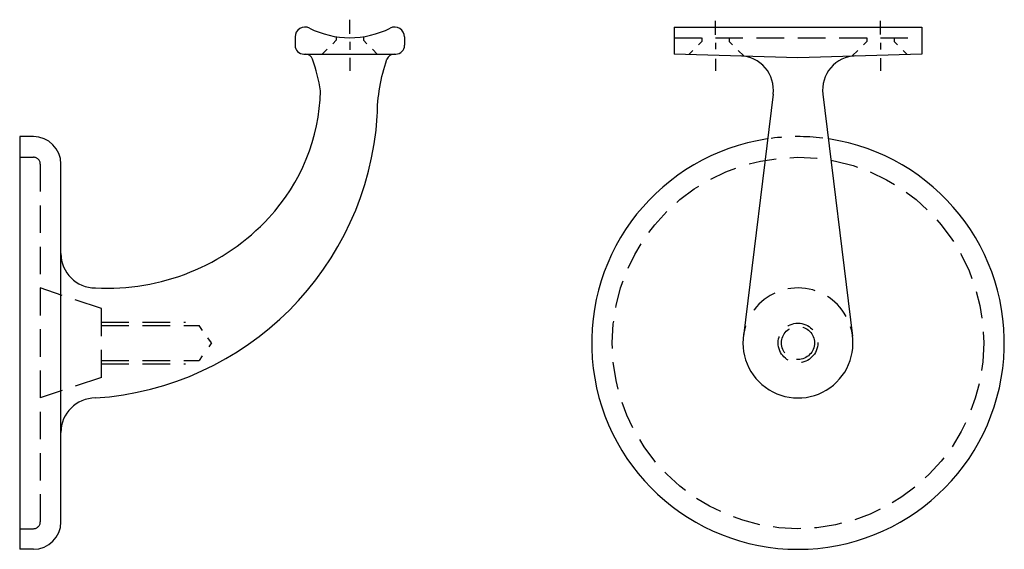
# Model space of a CAD drawing. Extents: x 4.25 to 13.2, y 4.84 to 9.65.
import ezdxf

# ---------------------------------------------------------------- set-up
doc = ezdxf.new("R2010")
doc.units = 0
doc.linetypes.add('HIDDEN', pattern=[0.375, 0.25, -0.125])
doc.layers.get('0').update_dxf_attribs({"linetype": 'CONTINUOUS'})

msp = doc.modelspace()

# ---------------------------------------------------------------- linework, layer by layer
for p, q in [((7.2526, 9.5216), (7.2526, 9.6503)), ((10.1998, 9.5838), (10.1998, 9.3378)), ((10.1998, 9.5838), (12.4513, 9.5838)), ((10.5755, 9.5113), (10.5755, 9.6405)), ((12.0755, 9.5149), (12.0755, 9.6405)), ((12.4513, 9.5838), (12.4513, 9.3378)), ((6.7551, 9.4938), (6.7551, 9.4178)), ((7.1276, 9.4963), (7.1276, 9.4628)), ((7.3776, 9.4963), (7.3776, 9.4628)), ((7.7501, 9.4938), (7.7501, 9.4178)), ((10.4505, 9.4857), (10.4505, 9.453)), ((10.7005, 9.4857), (10.7005, 9.453)), ((11.9505, 9.4857), (11.9505, 9.453)), ((12.2005, 9.4857), (12.2005, 9.453)), ((7.1276, 9.4628), (7.0972, 9.4324)), ((7.2526, 9.4499), (7.2526, 9.3771)), ((7.3776, 9.4628), (7.408, 9.4324)), ((10.4505, 9.453), (10.4202, 9.4226)), ((10.5755, 9.4401), (10.5755, 9.3811)), ((10.7005, 9.453), (10.7309, 9.4226)), ((11.9505, 9.453), (11.9202, 9.4226)), ((12.0755, 9.4401), (12.0755, 9.3784)), ((12.2005, 9.453), (12.2309, 9.4226)), ((6.8351, 9.3378), (7.6701, 9.3378)), ((7.0462, 9.3814), (7.0026, 9.3378)), ((7.4591, 9.3814), (7.5026, 9.3378)), ((10.1998, 9.3387), (11.3255, 9.3066)), ((10.3691, 9.3715), (10.3325, 9.3349)), ((10.782, 9.3715), (10.8329, 9.3206)), ((11.3255, 9.3066), (12.4513, 9.3387)), ((11.8691, 9.3715), (11.8182, 9.3206)), ((12.282, 9.3715), (12.3186, 9.3349)), ((7.2526, 9.3027), (7.2526, 9.1852)), ((10.5755, 9.2953), (10.5755, 9.1852)), ((12.0755, 9.3009), (12.0755, 9.1852)), ((11.1, 8.9738), (10.8293, 6.7739)), ((11.5511, 8.9738), (11.8218, 6.7739)), ((4.2526, 8.5878), (4.2526, 4.8378)), ((4.3776, 8.5878), (4.2526, 8.5878)), ((4.6276, 5.9003), (4.6276, 8.3378)), ((5.9143, 6.8275), (5.8826, 6.8722)), ((5.9954, 6.7128), (5.9621, 6.7599)), ((5.9954, 6.7128), (5.9701, 6.6771)), ((5.912, 6.5949), (5.8826, 6.5534)), ((4.6276, 5.0878), (4.6276, 5.9003)), ((4.3776, 4.8378), (4.2526, 4.8378)), ((4.3776, 4.8378), (4.2526, 4.8378))]:
    msp.add_line(p, q)
at = {"linetype": 'HIDDEN'}
for p, q in [((10.1998, 9.4857), (12.4513, 9.4857)), ((4.2526, 8.4003), (4.3776, 8.4003)), ((4.4401, 8.3378), (4.4401, 5.0878)), ((4.9951, 7.0253), (4.4401, 7.2128)), ((4.9951, 6.4003), (4.9951, 7.0253)), ((4.9951, 6.9022), (5.7589, 6.9022)), ((4.9951, 6.8722), (5.8826, 6.8722)), ((4.9951, 6.5534), (5.8826, 6.5534)), ((4.9951, 6.5234), (5.7589, 6.5234)), ((4.9951, 6.4003), (4.4401, 6.2128)), ((4.2526, 5.0253), (4.3776, 5.0253))]:
    msp.add_line(p, q, dxfattribs=at)
for points in [[(6.9859, 9.0032, 0.04752), (6.9151, 9.2909, 0.086252)], [(7.5026, 8.7753, -0.08427), (7.5902, 9.2909, -0.098491)]]:
    msp.add_lwpolyline(points, format="xyb")
for radius in [1.6875, 0.18, 0.15]:
    msp.add_circle((11.3255, 6.7128), radius, dxfattribs=at)
for centre, radius, start, end in [((6.8451, 9.4938), 0.09, 63.15852, 180), ((7.6601, 9.4938), 0.09, 0, 116.84148), ((7.2526, 10.2991), 0.8125, 243.15852, 296.84148), ((6.8351, 9.4178), 0.08, 180, 270), ((7.6701, 9.4178), 0.08, 270, 360), ((6.849, 9.2678), 0.07, 19.26776, 90), ((7.6562, 9.2678), 0.07, 90, 160.73224), ((10.7923, 9.0117), 0.31, 352.98557, 88.36342), ((11.8588, 9.0117), 0.31, 91.63658, 187.01443), ((5.2265, 9.0467), 1.76, 317.1935, 358.5831), ((4.7586, 8.9568), 2.75, 273.78435, 356.21565), ((4.3776, 8.3378), 0.25, 0, 90), ((11.3255, 6.7128), 1.875, 98.57828, 81.42172), ((5.0504, 9.2098), 2, 266.83972, 317.1935), ((4.9401, 7.5253), 0.3125, 180, 270), ((11.3255, 6.7128), 0.5, 162.01753, 17.18733), ((4.9401, 5.9003), 0.3125, 90, 180), ((4.3776, 5.0878), 0.25, 270, 0)]:
    msp.add_arc(centre, radius, start, end)
for centre, radius, start, end in [((11.3255, 6.7128), 1.875, 83.12216, 97.46902), ((4.3776, 8.3378), 0.0625, 0, 90), ((11.3255, 6.7128), 0.5, 28.82463, 150.73084), ((4.3776, 5.0878), 0.0625, 270, 0)]:
    msp.add_arc(centre, radius, start, end, dxfattribs=at)

doc.saveas('drawing.dxf')
